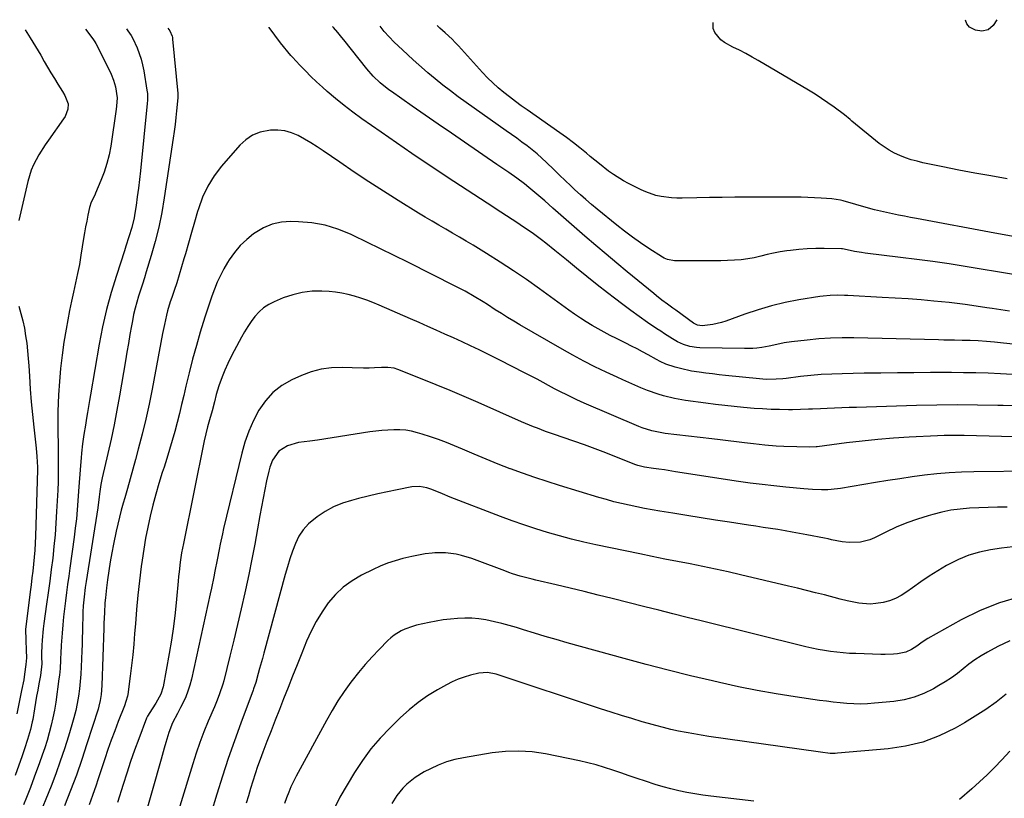
# Model space of a CAD drawing. Units: inches. Extents: x 1846977 to 1852425, y 468690 to 474059.
# Drawn here: x 1847328 to 1847746, y 473680 to 474010 of the extents above; entities that cross this region are included whole.
import ezdxf

# ---------------------------------------------------------------- set-up
doc = ezdxf.new("R2010")
doc.units = ezdxf.units.IN
doc.header["$MEASUREMENT"] = 0
doc.layers.add('7', color=7, linetype='Continuous')
doc.layers.add('8', color=7, linetype='Continuous')

msp = doc.modelspace()

# ---------------------------------------------------------------- linework, layer by layer
at = {"layer": '7', "color": 18}
for points in [[(1847746.76, 473942.84, 1744), (1847739.95, 473944.02, 1744), (1847733.15, 473945.25, 1744), (1847726.37, 473946.56, 1744), (1847719.59, 473947.91, 1744), (1847711.08, 473949.66, 1744), (1847708.59, 473950.24, 1744), (1847706.12, 473950.92, 1744), (1847703.7, 473951.74, 1744), (1847701.31, 473952.65, 1744), (1847698.99, 473953.73, 1744), (1847696.75, 473954.93, 1744), (1847694.62, 473956.33, 1744), (1847692.57, 473957.85, 1744), (1847680.96, 473967.27, 1744), (1847680.17, 473967.92, 1744), (1847677.82, 473969.9, 1744), (1847673.43, 473973.19, 1744), (1847670.79, 473975.1, 1744), (1847668.11, 473976.94, 1744), (1847665.38, 473978.7, 1744), (1847662.6, 473980.4, 1744), (1847641.24, 473992.95, 1744), (1847638.59, 473994.46, 1744), (1847635.92, 473995.93, 1744), (1847633.21, 473997.34, 1744), (1847630.49, 473998.71, 1744), (1847626.95, 474000.62, 1744), (1847625.39, 474001.81, 1744), (1847622.86, 474004.85, 1744), (1847622.14, 474006.6, 1744), (1847622.03, 474009.06, 1744)], [(1847742.46, 474010.3, 1746), (1847740.81, 474007.83, 1746), (1847738.74, 474006.07, 1746), (1847736.1, 474005.39, 1746), (1847733.34, 474005.81, 1746), (1847730.89, 474007.18, 1746), (1847729.7, 474008.49, 1746), (1847729.13, 474010.16, 1746)], [(1847330.14, 474006.05, 1742), (1847332.32, 474002.67, 1742), (1847334.58, 473998.98, 1742), (1847336.78, 473995.24, 1742), (1847338.28, 473992.63, 1742), (1847339.7, 473990.18, 1742), (1847341.14, 473987.75, 1742), (1847342.6, 473985.33, 1742), (1847344.08, 473982.92, 1742), (1847346.02, 473979.79, 1742), (1847347.01, 473978.1, 1742), (1847348.46, 473974.56, 1742), (1847348.32, 473972.35, 1742), (1847347.12, 473969.19, 1742), (1847346.51, 473968.22, 1742), (1847340.08, 473959.26, 1742), (1847338.67, 473957.23, 1742), (1847336.03, 473953.04, 1742), (1847333.71, 473948.69, 1742), (1847332.74, 473946.43, 1742), (1847331.32, 473941.72, 1742), (1847327.56, 473925.19, 1742)], [(1847373.14, 474006.49, 1738), (1847373.78, 474005.63, 1738), (1847375.16, 474003.66, 1738), (1847375.94, 474002.28, 1738), (1847377.67, 473998.34, 1738), (1847378.59, 473995.98, 1738), (1847379.39, 473993.58, 1738), (1847380.02, 473991.12, 1738), (1847380.52, 473988.63, 1738), (1847381.86, 473980.41, 1738), (1847382.03, 473979, 1738), (1847382.05, 473976.17, 1738), (1847381.94, 473974.76, 1738), (1847379.09, 473946.21, 1738), (1847378.69, 473942.53, 1738), (1847378.25, 473938.85, 1738), (1847377.76, 473935.18, 1738), (1847377.22, 473931.51, 1738), (1847376.73, 473928.31, 1738), (1847376.37, 473926.26, 1738), (1847375.43, 473922.2, 1738), (1847374.23, 473918.21, 1738), (1847372.96, 473914.24, 1738), (1847372.32, 473912.26, 1738), (1847368.89, 473901.87, 1738), (1847366.69, 473894.66, 1738), (1847364.7, 473887.39, 1738), (1847363.04, 473880.04, 1738), (1847361.59, 473872.64, 1738), (1847357.9, 473851.25, 1738), (1847357.47, 473848.76, 1738), (1847357.06, 473846.28, 1738), (1847356.65, 473843.79, 1738), (1847356.24, 473841.3, 1738), (1847355.76, 473838.3, 1738), (1847355.13, 473834.35, 1738), (1847354.51, 473830.4, 1738), (1847354.05, 473826.44, 1738), (1847353.88, 473824.45, 1738), (1847353.65, 473821.21, 1738), (1847353.39, 473817.6, 1738), (1847353.13, 473813.99, 1738), (1847352.87, 473810.38, 1738), (1847352.58, 473806.28, 1738), (1847352.27, 473802.43, 1738), (1847351.91, 473798.58, 1738), (1847351.47, 473794.74, 1738), (1847350.97, 473790.91, 1738), (1847349.14, 473777.72, 1738), (1847348.66, 473774.28, 1738), (1847348.19, 473770.84, 1738), (1847347.72, 473767.4, 1738), (1847347.25, 473763.92, 1738), (1847346.83, 473760.49, 1738), (1847346.44, 473757.05, 1738), (1847346.13, 473753.61, 1738), (1847345.85, 473750.17, 1738), (1847345.49, 473745.07, 1738), (1847345.43, 473744.17, 1738), (1847345.34, 473742.37, 1738), (1847345.21, 473738.76, 1738), (1847345, 473735.22, 1738), (1847344.71, 473732.28, 1738), (1847344.53, 473730.81, 1738), (1847343.14, 473720.82, 1738), (1847342.62, 473717.54, 1738), (1847342, 473714.29, 1738), (1847341.26, 473711.06, 1738), (1847340.42, 473707.85, 1738), (1847339.49, 473704.66, 1738), (1847338.5, 473701.49, 1738), (1847337.44, 473698.35, 1738), (1847336.34, 473695.22, 1738), (1847334.07, 473689.03, 1738), (1847332.46, 473684.74, 1738), (1847330.77, 473680.48, 1738), (1847329.48, 473677.41, 1738)], [(1847390.67, 474006.67, 1736), (1847391.53, 474005.57, 1736), (1847392.5, 474003.32, 1736), (1847392.63, 474002.72, 1736), (1847392.72, 474002.11, 1736), (1847394.96, 473978.95, 1736), (1847395, 473978.05, 1736), (1847394.97, 473977.37, 1736), (1847394.95, 473977.15, 1736), (1847394.43, 473971.72, 1736), (1847394.12, 473968.79, 1736), (1847393.79, 473965.85, 1736), (1847393.4, 473962.93, 1736), (1847392.99, 473960.01, 1736), (1847389.19, 473934.73, 1736), (1847388.11, 473928.53, 1736), (1847386.86, 473922.38, 1736), (1847385.34, 473916.29, 1736), (1847383.64, 473910.24, 1736), (1847381.54, 473903.36, 1736), (1847380.75, 473900.78, 1736), (1847379.94, 473898.21, 1736), (1847379.13, 473895.64, 1736), (1847378.3, 473893.07, 1736), (1847377.52, 473890.49, 1736), (1847376.81, 473887.9, 1736), (1847376.21, 473885.27, 1736), (1847375.68, 473882.63, 1736), (1847375.29, 473880.49, 1736), (1847374.63, 473876.77, 1736), (1847373.97, 473873.04, 1736), (1847373.33, 473869.31, 1736), (1847372.69, 473865.58, 1736), (1847370.21, 473850.85, 1736), (1847369.11, 473844.69, 1736), (1847367.93, 473838.54, 1736), (1847366.62, 473832.41, 1736), (1847365.24, 473826.31, 1736), (1847362.79, 473816.03, 1736), (1847362.23, 473813.14, 1736), (1847361.86, 473810.21, 1736), (1847361.63, 473807.91, 1736), (1847361.06, 473803.33, 1736), (1847356.09, 473772.09, 1736), (1847355.7, 473769.49, 1736), (1847355.16, 473765.55, 1736), (1847354.82, 473761.7, 1736), (1847354.68, 473759.12, 1736), (1847354.6, 473756.54, 1736), (1847354.55, 473753.61, 1736), (1847354.48, 473750.85, 1736), (1847354.41, 473748.1, 1736), (1847354.32, 473745.34, 1736), (1847354.21, 473742.59, 1736), (1847353.94, 473735.85, 1736), (1847353.76, 473732.73, 1736), (1847353.52, 473729.62, 1736), (1847353.18, 473726.51, 1736), (1847352.77, 473723.42, 1736), (1847352.25, 473720.34, 1736), (1847351.64, 473717.28, 1736), (1847350.89, 473714.26, 1736), (1847350.05, 473711.25, 1736), (1847348.6, 473706.48, 1736), (1847346.9, 473701.13, 1736), (1847345.11, 473695.81, 1736), (1847343.18, 473690.54, 1736), (1847341.16, 473685.3, 1736), (1847335.48, 473671.08, 1736)], [(1847802.11, 473866.95, 1736), (1847741.41, 473873.58, 1736), (1847737.98, 473873.9, 1736), (1847734.55, 473874.1, 1736), (1847731.11, 473874.23, 1736), (1847727.67, 473874.31, 1736), (1847724.42, 473874.37, 1736), (1847719.97, 473874.46, 1736), (1847717.74, 473874.51, 1736), (1847681.7, 473875.36, 1736), (1847676.76, 473875.37, 1736), (1847671.83, 473875.25, 1736), (1847666.9, 473874.92, 1736), (1847661.99, 473874.46, 1736), (1847655.37, 473873.7, 1736), (1847652.18, 473873.23, 1736), (1847649.03, 473872.55, 1736), (1847645.88, 473871.85, 1736), (1847642.69, 473871.3, 1736), (1847640.66, 473871.04, 1736), (1847638.91, 473870.89, 1736), (1847635.4, 473870.81, 1736), (1847616.37, 473871.15, 1736), (1847614.96, 473871.24, 1736), (1847612.18, 473871.7, 1736), (1847609.47, 473872.54, 1736), (1847606.9, 473873.72, 1736), (1847604.77, 473874.98, 1736), (1847601.46, 473877.07, 1736), (1847599.83, 473878.15, 1736), (1847598.21, 473879.24, 1736), (1847594.29, 473881.93, 1736), (1847590.73, 473884.41, 1736), (1847587.21, 473886.93, 1736), (1847583.73, 473889.51, 1736), (1847580.29, 473892.14, 1736), (1847577.29, 473894.46, 1736), (1847572.88, 473897.91, 1736), (1847568.5, 473901.39, 1736), (1847564.14, 473904.9, 1736), (1847559.81, 473908.44, 1736), (1847554.94, 473912.45, 1736), (1847551.13, 473915.51, 1736), (1847549.19, 473917, 1736), (1847545.25, 473919.89, 1736), (1847541.23, 473922.67, 1736), (1847539.19, 473924.02, 1736), (1847531.93, 473928.74, 1736), (1847526.25, 473932.43, 1736), (1847520.57, 473936.13, 1736), (1847514.9, 473939.85, 1736), (1847509.24, 473943.57, 1736), (1847507.38, 473944.79, 1736), (1847500.81, 473949.16, 1736), (1847494.27, 473953.57, 1736), (1847487.76, 473958.03, 1736), (1847481.29, 473962.54, 1736), (1847473.06, 473968.31, 1736), (1847469.27, 473971.06, 1736), (1847465.54, 473973.9, 1736), (1847461.91, 473976.85, 1736), (1847458.35, 473979.89, 1736), (1847456.31, 473981.68, 1736), (1847453.85, 473983.92, 1736), (1847451.43, 473986.21, 1736), (1847449.08, 473988.57, 1736), (1847446.78, 473990.97, 1736), (1847443.58, 473994.42, 1736), (1847442.92, 473995.15, 1736), (1847441.63, 473996.62, 1736), (1847439.76, 473998.9, 1736), (1847438.58, 474000.47, 1736), (1847433.75, 474007.04, 1736), (1847433.7, 474007.12, 1736)], [(1847747.85, 473886.65, 1738), (1847740.49, 473887.8, 1738), (1847738.2, 473888.15, 1738), (1847733.63, 473888.85, 1738), (1847729.05, 473889.53, 1738), (1847724.45, 473890.1, 1738), (1847722.15, 473890.34, 1738), (1847715.77, 473890.95, 1738), (1847710.27, 473891.44, 1738), (1847704.77, 473891.88, 1738), (1847699.26, 473892.25, 1738), (1847693.75, 473892.56, 1738), (1847679.25, 473893.29, 1738), (1847677.76, 473893.35, 1738), (1847674.76, 473893.42, 1738), (1847671.77, 473893.37, 1738), (1847668.79, 473893.12, 1738), (1847667.31, 473892.92, 1738), (1847658.49, 473891.48, 1738), (1847652.64, 473890.35, 1738), (1847646.85, 473889.01, 1738), (1847641.15, 473887.33, 1738), (1847635.5, 473885.44, 1738), (1847627.41, 473882.47, 1738), (1847625.63, 473881.9, 1738), (1847621.99, 473881.06, 1738), (1847617.36, 473880.52, 1738), (1847615.48, 473880.76, 1738), (1847613.78, 473881.66, 1738), (1847606.21, 473887.1, 1738), (1847605.03, 473887.95, 1738), (1847602.68, 473889.67, 1738), (1847600.36, 473891.43, 1738), (1847598.06, 473893.22, 1738), (1847596.93, 473894.13, 1738), (1847590.15, 473899.64, 1738), (1847585.65, 473903.34, 1738), (1847581.16, 473907.05, 1738), (1847576.71, 473910.8, 1738), (1847572.27, 473914.57, 1738), (1847567.69, 473918.48, 1738), (1847564.26, 473921.43, 1738), (1847560.84, 473924.39, 1738), (1847557.44, 473927.38, 1738), (1847554.05, 473930.37, 1738), (1847550.6, 473933.44, 1738), (1847547.26, 473936.35, 1738), (1847543.85, 473939.19, 1738), (1847541.98, 473940.68, 1738), (1847538.73, 473943.14, 1738), (1847535.4, 473945.49, 1738), (1847532.04, 473947.81, 1738), (1847530.36, 473948.96, 1738), (1847516.59, 473958.34, 1738), (1847511.03, 473962.15, 1738), (1847505.47, 473965.96, 1738), (1847499.93, 473969.79, 1738), (1847494.4, 473973.63, 1738), (1847485.56, 473979.79, 1738), (1847484.46, 473980.58, 1738), (1847480.74, 473983.5, 1738), (1847477.79, 473986.31, 1738), (1847475.14, 473989.43, 1738), (1847465.44, 474001.71, 1738), (1847464.59, 474002.78, 1738), (1847462.84, 474004.9, 1738), (1847461.05, 474006.97, 1738), (1847460.65, 474007.4, 1738)], [(1847749.38, 473918.33, 1742), (1847745.5, 473919.05, 1742), (1847741.63, 473919.77, 1742), (1847708.4, 473925.99, 1742), (1847705.84, 473926.47, 1742), (1847703.28, 473926.96, 1742), (1847700.72, 473927.46, 1742), (1847698.17, 473927.96, 1742), (1847695.62, 473928.5, 1742), (1847693.08, 473929.07, 1742), (1847690.56, 473929.71, 1742), (1847688.05, 473930.39, 1742), (1847677.22, 473933.43, 1742), (1847676.05, 473933.75, 1742), (1847672.47, 473934.37, 1742), (1847667.96, 473934.65, 1742), (1847665.1, 473934.8, 1742), (1847662.24, 473934.92, 1742), (1847659.38, 473934.98, 1742), (1847656.51, 473935.01, 1742), (1847636.61, 473935.03, 1742), (1847631.25, 473935.01, 1742), (1847625.89, 473934.96, 1742), (1847620.53, 473934.87, 1742), (1847615.17, 473934.75, 1742), (1847608.97, 473934.58, 1742), (1847606.72, 473934.59, 1742), (1847604.47, 473934.7, 1742), (1847600.01, 473935.3, 1742), (1847597.82, 473935.81, 1742), (1847593.58, 473937.24, 1742), (1847591.53, 473938.16, 1742), (1847586.17, 473940.86, 1742), (1847583.98, 473942.03, 1742), (1847579.76, 473944.66, 1742), (1847577.73, 473946.11, 1742), (1847573.79, 473949.17, 1742), (1847569.94, 473952.33, 1742), (1847568.31, 473953.7, 1742), (1847565.56, 473955.95, 1742), (1847562.76, 473958.15, 1742), (1847559.92, 473960.28, 1742), (1847557.03, 473962.36, 1742), (1847543.21, 473972.02, 1742), (1847540.68, 473973.83, 1742), (1847538.17, 473975.66, 1742), (1847535.69, 473977.55, 1742), (1847533.24, 473979.46, 1742), (1847530.86, 473981.45, 1742), (1847528.54, 473983.51, 1742), (1847526.34, 473985.69, 1742), (1847524.2, 473987.95, 1742), (1847514.04, 473999.23, 1742), (1847512.68, 474000.68, 1742), (1847511.29, 474002.1, 1742), (1847508.37, 474004.79, 1742), (1847506.13, 474006.74, 1742), (1847504.93, 474007.85, 1742)], [(1847749.11, 473859.8, 1734), (1847743.92, 473860.11, 1734), (1847738.73, 473860.35, 1734), (1847733.53, 473860.5, 1734), (1847728.33, 473860.61, 1734), (1847723.13, 473860.65, 1734), (1847717.92, 473860.66, 1734), (1847714.28, 473860.63, 1734), (1847707.25, 473860.58, 1734), (1847700.22, 473860.52, 1734), (1847693.2, 473860.43, 1734), (1847686.17, 473860.34, 1734), (1847676.88, 473860.19, 1734), (1847672.42, 473860.05, 1734), (1847667.96, 473859.81, 1734), (1847663.52, 473859.43, 1734), (1847659.08, 473858.95, 1734), (1847653.01, 473858.19, 1734), (1847651.61, 473858.04, 1734), (1847648.81, 473857.82, 1734), (1847644.59, 473857.75, 1734), (1847641.79, 473857.94, 1734), (1847627.38, 473859.42, 1734), (1847624.56, 473859.73, 1734), (1847621.75, 473860.06, 1734), (1847618.94, 473860.41, 1734), (1847616.13, 473860.79, 1734), (1847612.92, 473861.3, 1734), (1847608.24, 473862.35, 1734), (1847605.93, 473863, 1734), (1847601.95, 473864.24, 1734), (1847599.66, 473865.3, 1734), (1847597.99, 473866.21, 1734), (1847594.46, 473868.18, 1734), (1847592.14, 473869.45, 1734), (1847589.8, 473870.7, 1734), (1847587.44, 473871.91, 1734), (1847585.07, 473873.09, 1734), (1847581.07, 473875.04, 1734), (1847578.44, 473876.37, 1734), (1847575.84, 473877.74, 1734), (1847573.27, 473879.17, 1734), (1847570.73, 473880.65, 1734), (1847568.22, 473882.2, 1734), (1847565.74, 473883.79, 1734), (1847563.31, 473885.44, 1734), (1847560.9, 473887.13, 1734), (1847548.38, 473896.18, 1734), (1847542.88, 473900.07, 1734), (1847537.32, 473903.86, 1734), (1847531.68, 473907.53, 1734), (1847525.98, 473911.12, 1734), (1847520.21, 473914.65, 1734), (1847517.34, 473916.39, 1734), (1847514.46, 473918.11, 1734), (1847511.56, 473919.79, 1734), (1847508.64, 473921.45, 1734), (1847505.73, 473923.11, 1734), (1847502.83, 473924.8, 1734), (1847499.95, 473926.53, 1734), (1847497.09, 473928.28, 1734), (1847488.48, 473933.61, 1734), (1847482.22, 473937.56, 1734), (1847475.99, 473941.57, 1734), (1847469.82, 473945.68, 1734), (1847463.69, 473949.84, 1734), (1847456.62, 473954.72, 1734), (1847454.03, 473956.44, 1734), (1847451.4, 473958.1, 1734), (1847448.72, 473959.66, 1734), (1847446, 473961.17, 1734), (1847443.2, 473962.35, 1734), (1847440.33, 473963.17, 1734), (1847437.36, 473963.47, 1734), (1847434.32, 473963.43, 1734), (1847429.83, 473962.54, 1734), (1847426.64, 473961.31, 1734), (1847423.81, 473959.4, 1734), (1847421.22, 473957.03, 1734), (1847413.55, 473948.17, 1734), (1847410.4, 473944.03, 1734), (1847407.64, 473939.67, 1734), (1847405.46, 473934.99, 1734), (1847403.66, 473930.11, 1734), (1847403.31, 473928.93, 1734), (1847402, 473924.46, 1734), (1847400.7, 473920, 1734), (1847399.42, 473915.53, 1734), (1847398.15, 473911.05, 1734), (1847397.54, 473908.87, 1734), (1847396.56, 473905.49, 1734), (1847395.54, 473902.12, 1734), (1847394.47, 473898.77, 1734), (1847393.36, 473895.44, 1734), (1847392.36, 473892.52, 1734), (1847391.74, 473890.64, 1734), (1847390.64, 473886.85, 1734), (1847390.14, 473884.93, 1734), (1847389.26, 473881.08, 1734), (1847388.48, 473877.2, 1734), (1847384.02, 473853.63, 1734), (1847382.73, 473847.23, 1734), (1847381.35, 473840.86, 1734), (1847379.82, 473834.52, 1734), (1847378.2, 473828.2, 1734), (1847377, 473823.73, 1734), (1847375.89, 473819.66, 1734), (1847374.76, 473815.6, 1734), (1847373.61, 473811.55, 1734), (1847372.43, 473807.5, 1734), (1847371.79, 473805.3, 1734), (1847370.96, 473802.34, 1734), (1847370.18, 473799.38, 1734), (1847369.47, 473796.4, 1734), (1847368.81, 473793.41, 1734), (1847367.67, 473787.95, 1734), (1847366.92, 473784.18, 1734), (1847366.24, 473780.39, 1734), (1847365.65, 473776.59, 1734), (1847365.12, 473772.78, 1734), (1847364.69, 473769.39, 1734), (1847364.23, 473765.13, 1734), (1847364.05, 473763, 1734), (1847363.8, 473758.73, 1734), (1847363.61, 473754.45, 1734), (1847363.53, 473752.31, 1734), (1847362.74, 473727.9, 1734), (1847362.43, 473724.1, 1734), (1847362.04, 473721.6, 1734), (1847361.45, 473719.13, 1734), (1847361.1, 473717.91, 1734), (1847356.42, 473703.21, 1734), (1847354.23, 473696.58, 1734), (1847351.93, 473689.98, 1734), (1847349.47, 473683.44, 1734), (1847346.92, 473676.93, 1734)], [(1847752.62, 473846.37, 1732), (1847745.17, 473846.65, 1732), (1847742.81, 473846.72, 1732), (1847734.18, 473846.88, 1732), (1847725.55, 473846.94, 1732), (1847716.92, 473846.85, 1732), (1847708.29, 473846.67, 1732), (1847682.92, 473845.91, 1732), (1847679.8, 473845.81, 1732), (1847676.69, 473845.7, 1732), (1847673.58, 473845.58, 1732), (1847670.47, 473845.46, 1732), (1847667.65, 473845.34, 1732), (1847664.24, 473845.19, 1732), (1847662.54, 473845.11, 1732), (1847659.15, 473844.95, 1732), (1847655.74, 473844.89, 1732), (1847654.04, 473844.9, 1732), (1847650.24, 473844.96, 1732), (1847646.64, 473845.05, 1732), (1847643.04, 473845.21, 1732), (1847639.45, 473845.44, 1732), (1847635.02, 473845.81, 1732), (1847631.02, 473846.21, 1732), (1847627.02, 473846.64, 1732), (1847623.03, 473847.12, 1732), (1847619.04, 473847.63, 1732), (1847610.32, 473848.81, 1732), (1847605.61, 473849.63, 1732), (1847600.97, 473850.79, 1732), (1847598.68, 473851.5, 1732), (1847594.17, 473853.1, 1732), (1847591.33, 473854.25, 1732), (1847588.82, 473855.32, 1732), (1847586.31, 473856.41, 1732), (1847583.82, 473857.53, 1732), (1847581.34, 473858.68, 1732), (1847576.71, 473860.85, 1732), (1847571.95, 473863.15, 1732), (1847567.24, 473865.53, 1732), (1847562.58, 473868.03, 1732), (1847557.96, 473870.61, 1732), (1847540.12, 473880.86, 1732), (1847537.47, 473882.42, 1732), (1847534.83, 473884.01, 1732), (1847532.23, 473885.65, 1732), (1847529.66, 473887.33, 1732), (1847526.36, 473889.5, 1732), (1847524.5, 473890.68, 1732), (1847520.71, 473892.96, 1732), (1847516.86, 473895.12, 1732), (1847512.95, 473897.17, 1732), (1847492.49, 473907.46, 1732), (1847486.73, 473910.34, 1732), (1847480.96, 473913.18, 1732), (1847475.17, 473915.99, 1732), (1847469.37, 473918.78, 1732), (1847468.22, 473919.32, 1732), (1847462.9, 473921.45, 1732), (1847457.46, 473923.12, 1732), (1847451.86, 473924.1, 1732), (1847446.14, 473924.61, 1732), (1847442.97, 473924.69, 1732), (1847438.89, 473924.39, 1732), (1847434.96, 473923.59, 1732), (1847431.26, 473922.03, 1732), (1847427.13, 473919.54, 1732), (1847424.18, 473917.12, 1732), (1847421.44, 473914.51, 1732), (1847419.01, 473911.6, 1732), (1847416.81, 473908.49, 1732), (1847416.07, 473907.32, 1732), (1847414.48, 473904.6, 1732), (1847413, 473901.82, 1732), (1847411.68, 473898.97, 1732), (1847410.48, 473896.06, 1732), (1847409.39, 473893.1, 1732), (1847408.34, 473890.12, 1732), (1847407.35, 473887.12, 1732), (1847406.4, 473884.11, 1732), (1847404.49, 473877.82, 1732), (1847402.82, 473872.11, 1732), (1847401.24, 473866.38, 1732), (1847399.77, 473860.61, 1732), (1847398.38, 473854.83, 1732), (1847397.48, 473850.91, 1732), (1847396.58, 473847.07, 1732), (1847395.64, 473843.24, 1732), (1847394.65, 473839.43, 1732), (1847393.62, 473835.62, 1732), (1847392.55, 473831.82, 1732), (1847391.44, 473828.04, 1732), (1847390.29, 473824.27, 1732), (1847389.11, 473820.5, 1732), (1847388.37, 473818.21, 1732), (1847386.97, 473813.65, 1732), (1847385.63, 473809.07, 1732), (1847384.41, 473804.46, 1732), (1847383.26, 473799.82, 1732), (1847382.23, 473795.16, 1732), (1847381.3, 473790.48, 1732), (1847380.51, 473785.78, 1732), (1847379.81, 473781.06, 1732), (1847379.46, 473778.42, 1732), (1847378.71, 473772.36, 1732), (1847378.03, 473766.3, 1732), (1847377.45, 473760.22, 1732), (1847376.94, 473754.14, 1732), (1847376.63, 473749.96, 1732), (1847376.25, 473745.43, 1732), (1847375.82, 473740.9, 1732), (1847375.32, 473736.38, 1732), (1847374.77, 473731.87, 1732), (1847373.75, 473724.08, 1732), (1847373.65, 473723.47, 1732), (1847372.94, 473721.12, 1732), (1847372.27, 473719.39, 1732), (1847369.67, 473712.68, 1732), (1847368.17, 473708.74, 1732), (1847366.72, 473704.79, 1732), (1847365.33, 473700.81, 1732), (1847363.99, 473696.81, 1732), (1847361.09, 473687.96, 1732), (1847360.35, 473685.75, 1732), (1847358.8, 473681.35, 1732), (1847357.34, 473677.41, 1732)], [(1847327.49, 473888.8, 1742), (1847328.38, 473885.71, 1742), (1847329.18, 473882.6, 1742), (1847329.84, 473879.45, 1742), (1847330.4, 473876.28, 1742), (1847330.85, 473873.09, 1742), (1847331.24, 473869.89, 1742), (1847331.53, 473866.69, 1742), (1847331.75, 473863.47, 1742), (1847331.99, 473859.08, 1742), (1847332.33, 473853.68, 1742), (1847332.74, 473848.27, 1742), (1847333.25, 473842.88, 1742), (1847333.82, 473837.49, 1742), (1847334.85, 473828.58, 1742), (1847335.18, 473825.13, 1742), (1847335.38, 473820.51, 1742), (1847335.36, 473819.35, 1742), (1847334.56, 473791.23, 1742), (1847334.44, 473788.27, 1742), (1847334.27, 473785.32, 1742), (1847334.04, 473782.38, 1742), (1847333.76, 473779.43, 1742), (1847333.43, 473776.49, 1742), (1847333.09, 473773.55, 1742), (1847332.73, 473770.62, 1742), (1847332.35, 473767.68, 1742), (1847330.69, 473755.14, 1742), (1847330.39, 473751.79, 1742), (1847330.42, 473747.17, 1742), (1847330.62, 473742.96, 1742), (1847330.69, 473739.62, 1742), (1847330.48, 473736.9, 1742), (1847329.92, 473732.7, 1742), (1847329.57, 473730.41, 1742), (1847328.7, 473725.85, 1742), (1847326.6, 473715.93, 1742)], [(1847758.04, 473818.85, 1728), (1847732.71, 473818.54, 1728), (1847727.46, 473818.39, 1728), (1847722.21, 473818.11, 1728), (1847716.97, 473817.66, 1728), (1847711.75, 473817.08, 1728), (1847706.53, 473816.38, 1728), (1847701.32, 473815.64, 1728), (1847696.12, 473814.84, 1728), (1847690.92, 473814, 1728), (1847676.11, 473811.51, 1728), (1847674.78, 473811.31, 1728), (1847670.74, 473810.99, 1728), (1847668.04, 473810.97, 1728), (1847664.28, 473811.12, 1728), (1847660.52, 473811.41, 1728), (1847652.92, 473812.09, 1728), (1847647.88, 473812.59, 1728), (1847642.85, 473813.15, 1728), (1847637.82, 473813.81, 1728), (1847632.81, 473814.53, 1728), (1847606.15, 473818.63, 1728), (1847601.43, 473819.34, 1728), (1847599.08, 473819.69, 1728), (1847596.72, 473820.04, 1728), (1847592.95, 473820.58, 1728), (1847590.15, 473821.24, 1728), (1847589.69, 473821.4, 1728), (1847589.24, 473821.57, 1728), (1847581.12, 473824.81, 1728), (1847576.59, 473826.58, 1728), (1847572.05, 473828.3, 1728), (1847567.49, 473829.96, 1728), (1847562.91, 473831.57, 1728), (1847554.38, 473834.52, 1728), (1847552.65, 473835.12, 1728), (1847550.93, 473835.73, 1728), (1847547.5, 473837.01, 1728), (1847545.79, 473837.67, 1728), (1847542.41, 473839.06, 1728), (1847540.73, 473839.79, 1728), (1847522.37, 473847.9, 1728), (1847516.48, 473850.47, 1728), (1847510.57, 473852.99, 1728), (1847504.63, 473855.44, 1728), (1847498.67, 473857.84, 1728), (1847488.36, 473861.93, 1728), (1847486.69, 473862.46, 1728), (1847484.07, 473862.79, 1728), (1847481.41, 473862.81, 1728), (1847478.45, 473862.67, 1728), (1847476.08, 473862.58, 1728), (1847473.72, 473862.55, 1728), (1847468.98, 473862.64, 1728), (1847464.67, 473862.83, 1728), (1847460.21, 473862.7, 1728), (1847455.83, 473862.16, 1728), (1847451.58, 473861, 1728), (1847447.4, 473859.43, 1728), (1847443.33, 473857.56, 1728), (1847439.13, 473855.13, 1728), (1847435.33, 473852.26, 1728), (1847432.13, 473848.73, 1728), (1847429.32, 473844.77, 1728), (1847427.05, 473840.37, 1728), (1847425.03, 473835.87, 1728), (1847423.41, 473831.21, 1728), (1847422.05, 473826.45, 1728), (1847414.37, 473794.47, 1728), (1847413.85, 473792.26, 1728), (1847412.89, 473787.84, 1728), (1847412.44, 473785.62, 1728), (1847411.58, 473781.18, 1728), (1847410.67, 473776.39, 1728), (1847410.21, 473774, 1728), (1847409.24, 473769.22, 1728), (1847408.72, 473766.84, 1728), (1847400.72, 473730.69, 1728), (1847400.06, 473728.13, 1728), (1847399.27, 473725.61, 1728), (1847398.29, 473723.16, 1728), (1847397.19, 473720.76, 1728), (1847396.14, 473718.66, 1728), (1847394.79, 473716.02, 1728), (1847392.74, 473712.07, 1728), (1847391.14, 473707.95, 1728), (1847389.88, 473703.73, 1728), (1847389.19, 473701.38, 1728), (1847387.83, 473696.66, 1728), (1847379.98, 473668.8, 1728)], [(1847746.75, 473803.52, 1726), (1847742.77, 473803.54, 1726), (1847738.79, 473803.49, 1726), (1847734.82, 473803.36, 1726), (1847730.84, 473803.16, 1726), (1847726.89, 473802.79, 1726), (1847722.97, 473802.25, 1726), (1847719.09, 473801.46, 1726), (1847715.24, 473800.51, 1726), (1847713.32, 473799.97, 1726), (1847708.71, 473798.53, 1726), (1847704.18, 473796.92, 1726), (1847699.74, 473795.05, 1726), (1847695.37, 473793.01, 1726), (1847690.5, 473790.57, 1726), (1847688.58, 473789.76, 1726), (1847684.58, 473788.76, 1726), (1847679.8, 473788.56, 1726), (1847676.8, 473788.85, 1726), (1847672.34, 473789.78, 1726), (1847670.85, 473790.09, 1726), (1847669.36, 473790.39, 1726), (1847661.83, 473791.88, 1726), (1847658.75, 473792.46, 1726), (1847655.67, 473793.02, 1726), (1847652.59, 473793.54, 1726), (1847649.49, 473794.04, 1726), (1847646.4, 473794.51, 1726), (1847643.31, 473794.99, 1726), (1847640.21, 473795.46, 1726), (1847637.12, 473795.94, 1726), (1847629.08, 473797.16, 1726), (1847623.04, 473798.1, 1726), (1847617.01, 473799.04, 1726), (1847610.97, 473800.01, 1726), (1847604.94, 473800.99, 1726), (1847599.42, 473801.9, 1726), (1847596.15, 473802.46, 1726), (1847592.89, 473803.05, 1726), (1847589.64, 473803.69, 1726), (1847586.4, 473804.37, 1726), (1847583.17, 473805.1, 1726), (1847579.95, 473805.89, 1726), (1847576.76, 473806.76, 1726), (1847573.57, 473807.69, 1726), (1847556.89, 473812.75, 1726), (1847551.64, 473814.4, 1726), (1847546.4, 473816.13, 1726), (1847541.21, 473817.96, 1726), (1847536.04, 473819.87, 1726), (1847535.96, 473819.9, 1726), (1847530.86, 473821.88, 1726), (1847525.78, 473823.91, 1726), (1847520.73, 473826, 1726), (1847515.7, 473828.15, 1726), (1847512.32, 473829.61, 1726), (1847508.97, 473830.99, 1726), (1847505.59, 473832.29, 1726), (1847502.16, 473833.46, 1726), (1847498.69, 473834.54, 1726), (1847496.63, 473835.14, 1726), (1847494.16, 473835.74, 1726), (1847491.67, 473836.17, 1726), (1847489.16, 473836.37, 1726), (1847486.62, 473836.41, 1726), (1847484.07, 473836.28, 1726), (1847481.52, 473836.09, 1726), (1847478.99, 473835.8, 1726), (1847476.46, 473835.46, 1726), (1847454.2, 473832, 1726), (1847450.96, 473831.55, 1726), (1847446.11, 473830.99, 1726), (1847441.49, 473829.56, 1726), (1847437.83, 473827.35, 1726), (1847435.13, 473823.47, 1726), (1847433.97, 473820.47, 1726), (1847433.55, 473818.91, 1726), (1847432.64, 473814.75, 1726), (1847431.85, 473811.08, 1726), (1847431.1, 473807.4, 1726), (1847430.4, 473803.71, 1726), (1847429.73, 473800.02, 1726), (1847428.75, 473794.42, 1726), (1847427.57, 473787.93, 1726), (1847426.33, 473781.46, 1726), (1847425.02, 473774.99, 1726), (1847423.65, 473768.54, 1726), (1847423.36, 473767.24, 1726), (1847421.86, 473760.53, 1726), (1847420.32, 473753.82, 1726), (1847418.71, 473747.13, 1726), (1847417.07, 473740.45, 1726), (1847414.44, 473729.94, 1726), (1847414.05, 473728.53, 1726), (1847412.66, 473724.38, 1726), (1847411.58, 473721.66, 1726), (1847411.02, 473720.31, 1726), (1847410.46, 473718.96, 1726), (1847407.85, 473712.78, 1726), (1847406.05, 473708.32, 1726), (1847404.34, 473703.82, 1726), (1847402.77, 473699.27, 1726), (1847401.29, 473694.69, 1726), (1847395.8, 473676.77, 1726)], [(1847751.59, 473787, 1724), (1847744.45, 473786.14, 1724), (1847739.68, 473785.46, 1724), (1847735.03, 473784.52, 1724), (1847730.5, 473783.24, 1724), (1847726.15, 473781.43, 1724), (1847721.91, 473779.29, 1724), (1847721.07, 473778.79, 1724), (1847717.39, 473776.57, 1724), (1847713.76, 473774.28, 1724), (1847710.19, 473771.87, 1724), (1847706.67, 473769.4, 1724), (1847704.27, 473767.65, 1724), (1847701.91, 473766.16, 1724), (1847699.47, 473764.88, 1724), (1847696.88, 473763.92, 1724), (1847694.2, 473763.17, 1724), (1847691.1, 473762.66, 1724), (1847688.68, 473762.49, 1724), (1847683.83, 473762.92, 1724), (1847678.98, 473763.86, 1724), (1847676.02, 473764.61, 1724), (1847669.37, 473766.34, 1724), (1847665.55, 473767.31, 1724), (1847661.73, 473768.27, 1724), (1847657.9, 473769.21, 1724), (1847654.06, 473770.12, 1724), (1847633.74, 473774.89, 1724), (1847628.41, 473776.11, 1724), (1847623.07, 473777.29, 1724), (1847617.72, 473778.4, 1724), (1847612.36, 473779.48, 1724), (1847607, 473780.53, 1724), (1847601.63, 473781.59, 1724), (1847596.27, 473782.68, 1724), (1847590.92, 473783.78, 1724), (1847572.35, 473787.63, 1724), (1847567.18, 473788.77, 1724), (1847562.04, 473790, 1724), (1847556.92, 473791.36, 1724), (1847551.83, 473792.8, 1724), (1847546.78, 473794.37, 1724), (1847541.75, 473796.02, 1724), (1847536.76, 473797.79, 1724), (1847531.8, 473799.63, 1724), (1847510.51, 473807.86, 1724), (1847507.23, 473809.17, 1724), (1847502.75, 473811.04, 1724), (1847500.67, 473811.78, 1724), (1847497.43, 473812.38, 1724), (1847494.17, 473812.19, 1724), (1847488.08, 473810.98, 1724), (1847483.95, 473810.12, 1724), (1847479.84, 473809.22, 1724), (1847475.74, 473808.25, 1724), (1847471.66, 473807.24, 1724), (1847468.67, 473806.47, 1724), (1847464.78, 473805.23, 1724), (1847461.02, 473803.7, 1724), (1847457.45, 473801.75, 1724), (1847454.03, 473799.52, 1724), (1847450.42, 473796.5, 1724), (1847448.16, 473794.03, 1724), (1847446.36, 473791.21, 1724), (1847444.86, 473788.16, 1724), (1847443.65, 473784.91, 1724), (1847442.51, 473781.63, 1724), (1847441.48, 473778.32, 1724), (1847440.51, 473774.99, 1724), (1847431.44, 473741.63, 1724), (1847430.86, 473739.47, 1724), (1847429.67, 473735.17, 1724), (1847429.07, 473733.01, 1724), (1847427.99, 473729.16, 1724), (1847427.09, 473726.49, 1724), (1847426.93, 473726.04, 1724), (1847421.68, 473712.01, 1724), (1847418.96, 473704.52, 1724), (1847416.34, 473697.01, 1724), (1847413.85, 473689.45, 1724), (1847411.47, 473681.85, 1724), (1847406.64, 473665.98, 1724)], [(1847752.18, 473765.57, 1722), (1847743.62, 473763.06, 1722), (1847735.36, 473759.69, 1722), (1847727.3, 473755.75, 1722), (1847713.15, 473747.93, 1722), (1847710.78, 473746.37, 1722), (1847708.55, 473744.62, 1722), (1847706.22, 473743.21, 1722), (1847703.77, 473742.12, 1722), (1847700.31, 473741.43, 1722), (1847698.55, 473741.25, 1722), (1847695, 473741.09, 1722), (1847693.22, 473741.11, 1722), (1847682.65, 473741.46, 1722), (1847679.96, 473741.59, 1722), (1847677.27, 473741.78, 1722), (1847674.59, 473742.04, 1722), (1847671.92, 473742.36, 1722), (1847669.26, 473742.76, 1722), (1847666.6, 473743.22, 1722), (1847663.97, 473743.76, 1722), (1847661.35, 473744.37, 1722), (1847617.05, 473755.35, 1722), (1847611.04, 473756.84, 1722), (1847605.03, 473758.34, 1722), (1847599.03, 473759.84, 1722), (1847593.03, 473761.35, 1722), (1847579.17, 473764.84, 1722), (1847573.24, 473766.31, 1722), (1847567.31, 473767.76, 1722), (1847561.38, 473769.19, 1722), (1847555.44, 473770.59, 1722), (1847546.9, 473772.57, 1722), (1847545.23, 473772.98, 1722), (1847543.56, 473773.4, 1722), (1847540.24, 473774.33, 1722), (1847536.95, 473775.37, 1722), (1847535.33, 473775.94, 1722), (1847533.71, 473776.54, 1722), (1847521.92, 473781.01, 1722), (1847519.75, 473781.78, 1722), (1847515.35, 473783.1, 1722), (1847513.11, 473783.65, 1722), (1847508.59, 473784.28, 1722), (1847504.02, 473784.2, 1722), (1847502.8, 473784.08, 1722), (1847499.91, 473783.73, 1722), (1847497.03, 473783.28, 1722), (1847494.18, 473782.7, 1722), (1847490.43, 473781.79, 1722), (1847487.18, 473780.84, 1722), (1847483.98, 473779.76, 1722), (1847480.86, 473778.49, 1722), (1847477.78, 473777.09, 1722), (1847472.89, 473774.68, 1722), (1847468.89, 473772.34, 1722), (1847465.15, 473769.67, 1722), (1847461.84, 473766.49, 1722), (1847458.8, 473762.98, 1722), (1847456.14, 473759.12, 1722), (1847453.68, 473755.14, 1722), (1847451.54, 473750.99, 1722), (1847449.61, 473746.71, 1722), (1847447.54, 473741.6, 1722), (1847445.59, 473736.78, 1722), (1847443.65, 473731.95, 1722), (1847441.72, 473727.12, 1722), (1847439.81, 473722.28, 1722), (1847438.04, 473717.8, 1722), (1847436.26, 473713.27, 1722), (1847434.5, 473708.74, 1722), (1847432.76, 473704.2, 1722), (1847431.03, 473699.65, 1722), (1847429.89, 473696.63, 1722), (1847428.78, 473693.58, 1722), (1847427.72, 473690.52, 1722), (1847426.73, 473687.43, 1722), (1847425.8, 473684.32, 1722), (1847424.88, 473681.21, 1722), (1847423.95, 473678.11, 1722)], [(1847746.39, 473724.21, 1718), (1847742.15, 473720.93, 1718), (1847737.8, 473717.79, 1718), (1847733.31, 473714.89, 1718), (1847728.71, 473712.13, 1718), (1847724.77, 473709.9, 1718), (1847717.98, 473706.62, 1718), (1847710.99, 473703.95, 1718), (1847703.73, 473702.2, 1718), (1847696.27, 473701.06, 1718), (1847674.86, 473699.2, 1718), (1847673.83, 473699.15, 1718), (1847671.75, 473699.17, 1718), (1847667.61, 473699.65, 1718), (1847666.57, 473699.79, 1718), (1847620.31, 473706.36, 1718), (1847617.06, 473706.85, 1718), (1847613.82, 473707.39, 1718), (1847610.59, 473707.99, 1718), (1847607.36, 473708.63, 1718), (1847604.15, 473709.34, 1718), (1847600.95, 473710.1, 1718), (1847597.77, 473710.93, 1718), (1847594.61, 473711.82, 1718), (1847592.03, 473712.58, 1718), (1847587.6, 473713.91, 1718), (1847583.17, 473715.26, 1718), (1847578.75, 473716.66, 1718), (1847574.35, 473718.09, 1718), (1847530.01, 473732.7, 1718), (1847526.38, 473733.5, 1718), (1847522.72, 473733.24, 1718), (1847519.16, 473732.3, 1718), (1847516.51, 473731.5, 1718), (1847513.92, 473730.57, 1718), (1847511.4, 473729.45, 1718), (1847508.94, 473728.2, 1718), (1847505.14, 473726.08, 1718), (1847500.93, 473723.51, 1718), (1847496.88, 473720.74, 1718), (1847493.07, 473717.65, 1718), (1847489.41, 473714.34, 1718), (1847485.03, 473710.06, 1718), (1847480.84, 473705.65, 1718), (1847476.87, 473701.05, 1718), (1847473.26, 473696.17, 1718), (1847469.87, 473691.12, 1718), (1847466.75, 473685.87, 1718), (1847463.76, 473680.55, 1718), (1847460.95, 473675.14, 1718)], [(1847639.4, 473678.93, 1716), (1847621.1, 473681.03, 1716), (1847617.68, 473681.48, 1716), (1847614.27, 473682, 1716), (1847610.88, 473682.63, 1716), (1847607.5, 473683.34, 1716), (1847604.15, 473684.15, 1716), (1847600.81, 473685.02, 1716), (1847597.5, 473685.99, 1716), (1847593.32, 473687.32, 1716), (1847589.85, 473688.48, 1716), (1847586.38, 473689.65, 1716), (1847582.92, 473690.85, 1716), (1847579.47, 473692.06, 1716), (1847576, 473693.21, 1716), (1847572.5, 473694.27, 1716), (1847568.96, 473695.17, 1716), (1847565.39, 473695.98, 1716), (1847551.02, 473698.91, 1716), (1847545.36, 473699.75, 1716), (1847539.69, 473700.17, 1716), (1847534.01, 473699.96, 1716), (1847528.32, 473699.34, 1716), (1847516.15, 473697.33, 1716), (1847512.51, 473696.55, 1716), (1847508.94, 473695.54, 1716), (1847505.48, 473694.21, 1716), (1847502.1, 473692.65, 1716), (1847499.45, 473691.27, 1716), (1847495.63, 473688.94, 1716), (1847492.16, 473686.12, 1716), (1847490.39, 473684.35, 1716), (1847487.87, 473681.29, 1716), (1847485.7, 473677.95, 1716)], [(1847748, 473700.13, 1716), (1847744.54, 473696.4, 1716), (1847741.48, 473693.2, 1716), (1847738.35, 473690.08, 1716), (1847735.12, 473687.06, 1716), (1847731.82, 473684.11, 1716), (1847726.59, 473679.59, 1716)]]:
    msp.add_polyline3d(points, dxfattribs=at)
at = {"layer": '8', "color": 18}
for points in [[(1847355.78, 474006.31, 1740), (1847356.75, 474005.02, 1740), (1847359.16, 474001.81, 1740), (1847359.78, 474000.94, 1740), (1847360.19, 474000.26, 1740), (1847360.31, 474000.02, 1740), (1847366.64, 473987.19, 1740), (1847367.7, 473984.71, 1740), (1847368.56, 473981.84, 1740), (1847369.17, 473977.13, 1740), (1847369, 473973.57, 1740), (1847368.85, 473972.39, 1740), (1847366.48, 473956.67, 1740), (1847365.77, 473952.96, 1740), (1847364.88, 473949.29, 1740), (1847363.71, 473945.71, 1740), (1847362.36, 473942.17, 1740), (1847360.01, 473936.71, 1740), (1847359.68, 473935.95, 1740), (1847358.22, 473932.99, 1740), (1847357.47, 473930.66, 1740), (1847356.8, 473927.35, 1740), (1847356.32, 473924.88, 1740), (1847355.85, 473922.41, 1740), (1847355.42, 473919.93, 1740), (1847355, 473917.45, 1740), (1847353.87, 473910.47, 1740), (1847353.18, 473906.53, 1740), (1847352.44, 473902.61, 1740), (1847351.61, 473898.7, 1740), (1847350.73, 473894.8, 1740), (1847349.84, 473890.9, 1740), (1847349.01, 473886.99, 1740), (1847348.26, 473883.06, 1740), (1847347.57, 473879.12, 1740), (1847346.65, 473873.56, 1740), (1847345.84, 473868, 1740), (1847345.16, 473862.43, 1740), (1847344.7, 473856.83, 1740), (1847344.37, 473851.23, 1740), (1847344.08, 473844.1, 1740), (1847344.02, 473842.04, 1740), (1847344, 473837.93, 1740), (1847344.09, 473833.82, 1740), (1847344.14, 473831.76, 1740), (1847344.21, 473827.65, 1740), (1847344.25, 473824.78, 1740), (1847344.26, 473821.29, 1740), (1847344.23, 473817.8, 1740), (1847344.13, 473814.32, 1740), (1847343.99, 473810.83, 1740), (1847343.54, 473801.7, 1740), (1847343.25, 473796.77, 1740), (1847342.88, 473791.84, 1740), (1847342.41, 473786.92, 1740), (1847341.86, 473782.01, 1740), (1847341.25, 473777.1, 1740), (1847340.61, 473772.2, 1740), (1847339.94, 473767.3, 1740), (1847339.25, 473762.41, 1740), (1847338.07, 473754.29, 1740), (1847337.77, 473751.94, 1740), (1847337.36, 473747.24, 1740), (1847337.25, 473744.88, 1740), (1847337.15, 473741.69, 1740), (1847337.14, 473740.15, 1740), (1847337.23, 473737.07, 1740), (1847336.73, 473732.25, 1740), (1847336.02, 473728.61, 1740), (1847335.53, 473725.99, 1740), (1847335.04, 473723.37, 1740), (1847334.59, 473720.74, 1740), (1847334.15, 473718.11, 1740), (1847333.4, 473713.55, 1740), (1847333.21, 473712.48, 1740), (1847332.48, 473709.29, 1740), (1847331.25, 473705.1, 1740), (1847329.94, 473701.09, 1740), (1847328.89, 473698.07, 1740), (1847325.96, 473689.85, 1740)], [(1847749.48, 473902.25, 1740), (1847742.66, 473903.42, 1740), (1847735.84, 473904.56, 1740), (1847729.02, 473905.68, 1740), (1847722.18, 473906.74, 1740), (1847715.34, 473907.74, 1740), (1847708.48, 473908.66, 1740), (1847701.62, 473909.52, 1740), (1847686.52, 473911.33, 1740), (1847685.03, 473911.52, 1740), (1847682.09, 473912.02, 1740), (1847677.7, 473912.96, 1740), (1847676.92, 473913.1, 1740), (1847676.52, 473913.13, 1740), (1847669.2, 473913.32, 1740), (1847665.6, 473913.32, 1740), (1847662.01, 473913.2, 1740), (1847658.43, 473912.9, 1740), (1847654.85, 473912.48, 1740), (1847653.29, 473912.25, 1740), (1847650.51, 473911.8, 1740), (1847647.74, 473911.29, 1740), (1847644.99, 473910.68, 1740), (1847642.25, 473910, 1740), (1847639.51, 473909.37, 1740), (1847636.75, 473908.85, 1740), (1847633.97, 473908.5, 1740), (1847631.08, 473908.26, 1740), (1847628.23, 473908.14, 1740), (1847625.37, 473908.05, 1740), (1847622.51, 473908.01, 1740), (1847619.65, 473908, 1740), (1847606.42, 473908.08, 1740), (1847605.66, 473908.11, 1740), (1847602.67, 473908.65, 1740), (1847601.28, 473909.24, 1740), (1847600.62, 473909.62, 1740), (1847594.81, 473913.34, 1740), (1847591.3, 473915.67, 1740), (1847587.85, 473918.07, 1740), (1847584.48, 473920.59, 1740), (1847581.17, 473923.19, 1740), (1847572.84, 473929.95, 1740), (1847570.43, 473931.95, 1740), (1847568.06, 473933.99, 1740), (1847565.73, 473936.08, 1740), (1847563.43, 473938.21, 1740), (1847561.65, 473939.91, 1740), (1847559.27, 473942.17, 1740), (1847556.9, 473944.44, 1740), (1847554.54, 473946.71, 1740), (1847551.37, 473949.78, 1740), (1847549.38, 473951.63, 1740), (1847547.35, 473953.43, 1740), (1847545.26, 473955.15, 1740), (1847543.12, 473956.81, 1740), (1847540.94, 473958.43, 1740), (1847538.75, 473960.04, 1740), (1847536.54, 473961.63, 1740), (1847534.33, 473963.21, 1740), (1847513.91, 473977.64, 1740), (1847510.59, 473980.07, 1740), (1847507.33, 473982.56, 1740), (1847504.14, 473985.16, 1740), (1847501.02, 473987.83, 1740), (1847499.56, 473989.11, 1740), (1847497.21, 473991.19, 1740), (1847494.87, 473993.29, 1740), (1847492.54, 473995.41, 1740), (1847490.23, 473997.54, 1740), (1847486.77, 474000.77, 1740), (1847484.6, 474002.99, 1740), (1847482.53, 474005.31, 1740), (1847480.78, 474007.6, 1740)], [(1847765.56, 473832.96, 1730), (1847728.53, 473833.98, 1730), (1847725.7, 473834.03, 1730), (1847722.87, 473834.03, 1730), (1847720.04, 473833.96, 1730), (1847717.21, 473833.85, 1730), (1847705.28, 473833.23, 1730), (1847698.61, 473832.81, 1730), (1847691.95, 473832.28, 1730), (1847685.3, 473831.6, 1730), (1847678.66, 473830.81, 1730), (1847666.18, 473829.17, 1730), (1847665.79, 473829.12, 1730), (1847663.05, 473829, 1730), (1847652.03, 473829.34, 1730), (1847648.81, 473829.48, 1730), (1847643.98, 473829.86, 1730), (1847639.17, 473830.38, 1730), (1847635.42, 473830.85, 1730), (1847631.94, 473831.28, 1730), (1847628.47, 473831.7, 1730), (1847624.99, 473832.12, 1730), (1847621.51, 473832.53, 1730), (1847601.7, 473834.86, 1730), (1847600.28, 473835.06, 1730), (1847596.05, 473835.94, 1730), (1847591.94, 473837.28, 1730), (1847590.6, 473837.82, 1730), (1847567.4, 473847.74, 1730), (1847564.2, 473849.16, 1730), (1847562.61, 473849.9, 1730), (1847559.46, 473851.43, 1730), (1847557.89, 473852.21, 1730), (1847554.79, 473853.83, 1730), (1847547.35, 473857.81, 1730), (1847542.11, 473860.57, 1730), (1847536.85, 473863.29, 1730), (1847531.55, 473865.94, 1730), (1847526.24, 473868.56, 1730), (1847522.77, 473870.24, 1730), (1847519.17, 473871.97, 1730), (1847515.55, 473873.67, 1730), (1847511.92, 473875.34, 1730), (1847508.27, 473876.99, 1730), (1847504.62, 473878.62, 1730), (1847500.96, 473880.24, 1730), (1847497.3, 473881.85, 1730), (1847493.64, 473883.45, 1730), (1847480.31, 473889.27, 1730), (1847477.76, 473890.33, 1730), (1847475.18, 473891.33, 1730), (1847472.58, 473892.25, 1730), (1847469.95, 473893.11, 1730), (1847467.29, 473893.82, 1730), (1847464.6, 473894.4, 1730), (1847461.88, 473894.78, 1730), (1847459.13, 473895.03, 1730), (1847456.12, 473895.19, 1730), (1847451.9, 473895.12, 1730), (1847447.75, 473894.68, 1730), (1847443.7, 473893.68, 1730), (1847439.71, 473892.3, 1730), (1847435.82, 473890.66, 1730), (1847433.51, 473889.47, 1730), (1847431.36, 473888.07, 1730), (1847429.45, 473886.36, 1730), (1847427.69, 473884.45, 1730), (1847426.12, 473882.34, 1730), (1847424.62, 473880.18, 1730), (1847423.24, 473877.94, 1730), (1847421.93, 473875.66, 1730), (1847418.81, 473869.84, 1730), (1847417.44, 473867.16, 1730), (1847416.14, 473864.44, 1730), (1847414.95, 473861.67, 1730), (1847413.82, 473858.87, 1730), (1847412.41, 473855.04, 1730), (1847411.26, 473851.32, 1730), (1847410.46, 473848.18, 1730), (1847409.49, 473844.38, 1730), (1847408.45, 473840.61, 1730), (1847407.6, 473837.66, 1730), (1847406.81, 473834.7, 1730), (1847406.14, 473831.71, 1730), (1847397.31, 473788.13, 1730), (1847396.58, 473784.17, 1730), (1847395.99, 473780.19, 1730), (1847395.5, 473776.19, 1730), (1847395.3, 473774.19, 1730), (1847395.11, 473772.19, 1730), (1847394.45, 473764.57, 1730), (1847393.85, 473758.77, 1730), (1847393.15, 473752.99, 1730), (1847392.28, 473747.22, 1730), (1847391.3, 473741.48, 1730), (1847388.68, 473727.35, 1730), (1847387.8, 473724.32, 1730), (1847385.61, 473720.39, 1730), (1847384.04, 473718.09, 1730), (1847382.09, 473714.96, 1730), (1847381.73, 473714.11, 1730), (1847378.39, 473705.37, 1730), (1847376.6, 473700.55, 1730), (1847374.88, 473695.71, 1730), (1847373.26, 473690.83, 1730), (1847371.7, 473685.92, 1730), (1847369.4, 473678.37, 1730)], [(1847747.94, 473746.85, 1720), (1847742.89, 473744.43, 1720), (1847738.51, 473742.05, 1720), (1847735.8, 473740.47, 1720), (1847733.16, 473738.79, 1720), (1847730.62, 473736.95, 1720), (1847728.16, 473735.02, 1720), (1847725.69, 473733.07, 1720), (1847723.17, 473731.22, 1720), (1847720.54, 473729.51, 1720), (1847717.85, 473727.89, 1720), (1847715.5, 473726.55, 1720), (1847711.49, 473724.61, 1720), (1847707.38, 473723.02, 1720), (1847703.1, 473721.94, 1720), (1847698.71, 473721.22, 1720), (1847690.5, 473720.4, 1720), (1847687.59, 473720.19, 1720), (1847684.67, 473720.08, 1720), (1847681.75, 473720.14, 1720), (1847678.83, 473720.31, 1720), (1847675.92, 473720.58, 1720), (1847673.01, 473720.89, 1720), (1847670.1, 473721.25, 1720), (1847667.2, 473721.65, 1720), (1847656.85, 473723.16, 1720), (1847648.79, 473724.44, 1720), (1847640.76, 473725.85, 1720), (1847632.77, 473727.45, 1720), (1847624.79, 473729.18, 1720), (1847621.84, 473729.86, 1720), (1847612.43, 473732.1, 1720), (1847603.03, 473734.41, 1720), (1847593.67, 473736.85, 1720), (1847584.33, 473739.37, 1720), (1847560.12, 473746.08, 1720), (1847555.49, 473747.39, 1720), (1847550.86, 473748.73, 1720), (1847546.25, 473750.12, 1720), (1847541.64, 473751.55, 1720), (1847538.64, 473752.49, 1720), (1847535.53, 473753.41, 1720), (1847532.4, 473754.26, 1720), (1847529.25, 473755, 1720), (1847525.68, 473755.74, 1720), (1847522.68, 473756.2, 1720), (1847519.68, 473756.49, 1720), (1847516.66, 473756.54, 1720), (1847513.63, 473756.43, 1720), (1847510.6, 473756.13, 1720), (1847507.58, 473755.75, 1720), (1847504.58, 473755.24, 1720), (1847501.6, 473754.66, 1720), (1847496.18, 473753.48, 1720), (1847494.49, 473753.03, 1720), (1847491.23, 473751.84, 1720), (1847489.66, 473751.1, 1720), (1847486.73, 473749.25, 1720), (1847485.38, 473748.15, 1720), (1847484.1, 473746.97, 1720), (1847480.41, 473743.23, 1720), (1847477.39, 473740.06, 1720), (1847474.47, 473736.82, 1720), (1847471.67, 473733.46, 1720), (1847468.96, 473730.03, 1720), (1847468.42, 473729.33, 1720), (1847465.6, 473725.42, 1720), (1847462.9, 473721.44, 1720), (1847460.39, 473717.34, 1720), (1847458, 473713.16, 1720), (1847445.18, 473689.49, 1720), (1847444.04, 473687.26, 1720), (1847442.97, 473684.99, 1720), (1847442.01, 473682.68, 1720), (1847441.13, 473680.34, 1720), (1847440.28, 473677.97, 1720)]]:
    msp.add_polyline3d(points, dxfattribs=at)

doc.saveas('drawing.dxf')
